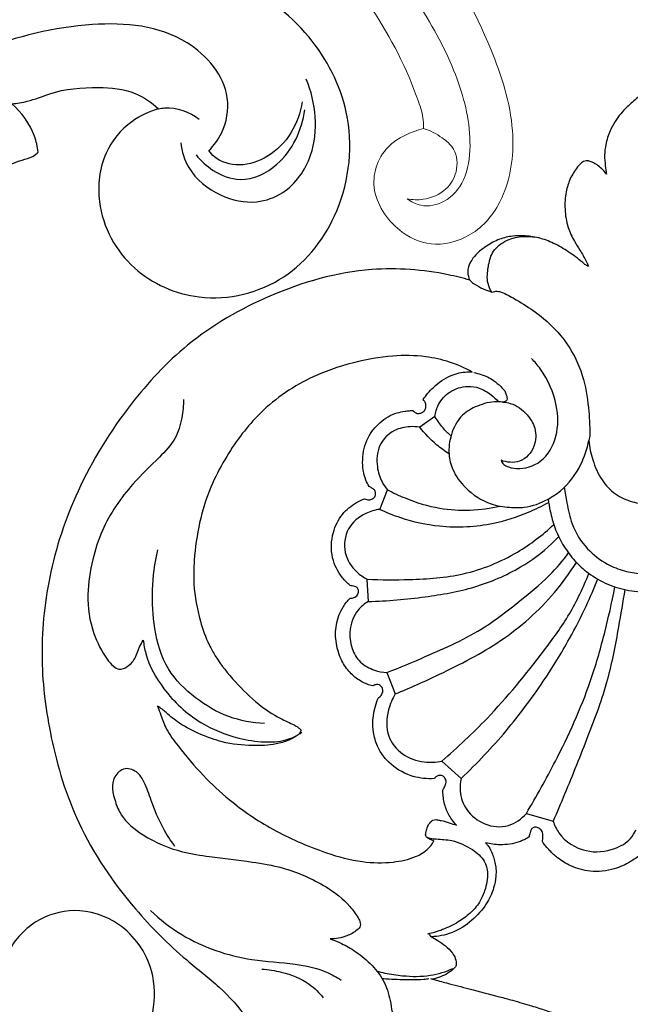
# Model space of a CAD drawing. Units: millimetres. Extents: x 1984 to 3076, y 1918 to 2633.
# Drawn here: x 2468 to 2535, y 2167 to 2275 of the extents above; entities that cross this region are included whole.
import ezdxf

# ---------------------------------------------------------------- set-up
doc = ezdxf.new("R2010")
doc.units = ezdxf.units.MM
doc.layers.add('кривые', color=7, linetype='Continuous', lineweight=5)

# ---------------------------------------------------------------- blocks, each defined once
blk = doc.blocks.new('n433')
at = {"layer": 'кривые'}
for points, knots in [([(-159.19, -3.34), (-159.28, -3.06), (-159.55, -1.94), (-159.53, 0.42), (-157.54, 3.19), (-154.04, 5.46), (-148.79, 7.13), (-142.1, 6.95), (-134.46, 5), (-126.84, 2.25), (-118.24, -2.11), (-109.36, -7.02), (-97.02, -13.04), (-82.43, -16.89), (-65.04, -20.31), (-47.72, -21.23), (-29.53, -20.98), (-13.8, -17.43), (-1.28, -12.06), (5.46, -4.71), (7.4, 2.89), (4.71, 9.18), (-0.58, 11.97), (-8.28, 11.36), (-12.12, 5.14), (-10.69, 0.51), (-9.8, -1.16)], [0, 0, 0, 0, 0.882547, 3.455035, 6.762727, 10.627566, 15.844202, 23.040492, 30.353099, 39.435594, 47.292193, 59.246595, 69.892784, 88.377694, 104.287076, 123.018081, 140.303625, 158.656722, 171.11564, 180.586646, 187.470836, 193.617743, 199.176777, 206.428976, 213.307082, 218.946458, 218.946458, 218.946458, 218.946458]), ([(-52.85, -6.31), (-52.62, -6.81), (-51.15, -9.59), (-45.16, -12.68), (-35.2, -14.09), (-23.73, -12.96), (-12.34, -10.35), (-4.34, -6.06), (0.05, -1.06), (0.78, 3.45), (-1.04, 6.6), (-2.88, 7.34), (-3.62, 7.5)], [0, 0, 0, 0, 1.667997, 9.327918, 18.610748, 31.968841, 43.516199, 53.565348, 58.682717, 62.926423, 66.391913, 68.647566, 68.647566, 68.647566, 68.647566]), ([(-3.62, 7.5), (-2.99, 7.02), (-1.57, 5.53), (-0.58, 2.47), (-1.63, -0.85), (-4.23, -2.78), (-7.24, -2.37), (-8.94, -1.71), (-9.8, -1.16)], [0, 0, 0, 0, 2.374938, 6.067273, 9.000236, 12.353936, 14.713332, 17.776023, 17.776023, 17.776023, 17.776023]), ([(-9.8, -1.16), (-10.1, -1.45), (-11.15, -2.33), (-17.14, -4.93), (-27.31, -7.49), (-39.87, -8.01), (-48.22, -7.62), (-52.04, -6.56), (-52.85, -6.31)], [-430.836734, -430.836734, -430.836734, -430.836734, -429.587007, -426.760649, -411.410416, -398.416788, -389.083044, -386.548338, -386.548338, -386.548338, -386.548338])]:
    blk.add_open_spline(points, degree=3, knots=knots, dxfattribs=at)
blk = doc.blocks.new('DFTGFD')
for p, q in [((-23.74, -35.74), (-25.41, -36.9)), ((-29.78, -45.92), (-28.94, -43.76)), ((-31.03, -56.02), (-31.16, -53.58)), ((-29.01, -63.8), (-28.08, -66.15)), ((-22.98, -73.51), (-20.86, -75.41)), ((-13.72, -79.25), (-10.78, -80.11)), ((-24.16, -92.77), (-24.34, -92.48)), ((-24.22, -97.37), (-24.01, -97.43))]:
    blk.add_line(p, q)
for points, knots in [([(-0.27, 0), (-0.33, 0), (-0.49, -0.02), (-0.77, -0.13), (-1.11, -0.4), (-1.55, -0.8), (-2.09, -1.26), (-2.74, -1.84), (-3.4, -2.54), (-4.03, -3.41), (-4.64, -4.53), (-5.02, -5.79), (-5.18, -7.09), (-5.08, -8.18), (-4.99, -8.86), (-4.93, -9.17)], [2228.824969, 2228.824969, 2228.824969, 2228.824969, 2229.089528, 2229.588064, 2230.278574, 2231.18931, 2232.43968, 2233.725707, 2235.380807, 2237.085233, 2238.921493, 2241.507543, 2243.408409, 2245.258482, 2246.755478, 2246.755478, 2246.755478, 2246.755478]), ([(-4.93, -9.17), (-5.09, -8.95), (-5.55, -8.43), (-6.25, -7.93), (-6.86, -7.72), (-7.28, -7.67), (-7.73, -7.92), (-8.3, -8.61), (-8.97, -9.64), (-9.44, -11.23), (-9.55, -13.05), (-9.25, -14.91), (-8.56, -16.38), (-7.81, -17.57), (-7.26, -18.47), (-6.99, -19.07), (-6.91, -19.26)], [2246.755478, 2246.755478, 2246.755478, 2246.755478, 2248.047426, 2250.107531, 2250.782778, 2251.195972, 2252.096316, 2253.07782, 2255.554281, 2257.957726, 2261.015415, 2264.291055, 2266.965139, 2268.846063, 2271.082586, 2272.054774, 2272.054774, 2272.054774, 2272.054774]), ([(-6.91, -19.26), (-6.95, -19.25), (-7.06, -19.22), (-7.27, -19.08), (-7.69, -18.73), (-8.31, -18.24), (-9.36, -17.5), (-10.67, -16.73), (-12.34, -16.09), (-13.87, -15.91), (-15.33, -15.93), (-16.72, -16.25), (-18, -16.96), (-19.03, -17.74), (-19.71, -18.51), (-20.05, -19.24), (-20.2, -20.01), (-20.05, -20.52), (-19.91, -20.79)], [2272.054774, 2272.054774, 2272.054774, 2272.054774, 2272.246603, 2272.587559, 2273.272983, 2274.875805, 2276.443264, 2279.443228, 2282.223455, 2285.03378, 2286.831139, 2289.248101, 2291.827008, 2293.857784, 2295.455157, 2296.756362, 2297.742163, 2299.198345, 2299.198345, 2299.198345, 2299.198345]), ([(-17.51, -22.09), (-17.69, -21.8), (-18.1, -20.91), (-17.93, -19.39), (-17.55, -17.65), (-15.77, -16.09), (-13.91, -15.88), (-12.81, -16.06)], [0, 0, 0, 0, 1.65402, 4.638065, 7.161945, 10.090679, 15.452469, 15.452469, 15.452469, 15.452469]), ([(-19.91, -20.79), (-20.69, -20.56), (-24.2, -19.69), (-31.77, -19.14), (-41.69, -21.99), (-50.76, -27.21), (-57.74, -34.79), (-63.07, -43.37), (-66.25, -53.01), (-67.13, -62.26), (-65.95, -71.37), (-63.05, -80.94), (-57.51, -89.05), (-51.86, -94.72), (-47.3, -98.2), (-44.31, -101.48), (-42.81, -104.5), (-42, -107.06), (-41.93, -109.26), (-42.34, -111.88), (-43.48, -114.14), (-45.31, -116.04), (-47.35, -117.08), (-48.88, -117.03), (-49.47, -116.93)], [1171.077459, 1171.077459, 1171.077459, 1171.077459, 1174.778492, 1187.352689, 1204.658293, 1220.437573, 1233.89778, 1250.652606, 1265.617922, 1279.273462, 1292.167355, 1306.878199, 1323.913692, 1335.822253, 1342.817814, 1349.711341, 1355.590206, 1357.891151, 1361.750815, 1365.378296, 1369.797877, 1372.874642, 1377.213507, 1379.607141, 1379.607141, 1379.607141, 1379.607141]), ([(-19.91, -20.79), (-19.87, -20.83), (-19.73, -20.99), (-19.25, -21.34), (-18.48, -21.73), (-17.82, -21.99), (-17.51, -22.09)], [0, 0, 0, 0, 0.277354, 1.025836, 2.835206, 4.439853, 4.439853, 4.439853, 4.439853]), ([(-17.51, -22.09), (-17.4, -22.06), (-17.12, -22), (-16.69, -22), (-15.89, -22.33), (-14.57, -23.08), (-12.16, -24.58), (-9.38, -27.19), (-7.46, -30.93), (-6.89, -34.55), (-6.76, -36.73), (-6.76, -37.7)], [0, 0, 0, 0, 0.538177, 1.384856, 2.038606, 4.680612, 8.728008, 15.748501, 22.832434, 28.629761, 33.363006, 33.363006, 33.363006, 33.363006]), ([(-22.87, -76.69), (-22.87, -76.91), (-22.83, -77.61), (-22.59, -78.74), (-22.02, -79.8), (-21.56, -80.36), (-21.37, -80.56), (-21.64, -80.46), (-22.2, -80.28), (-22.88, -80.05), (-23.38, -79.98), (-23.68, -79.91), (-23.96, -79.98), (-24.31, -80.28), (-24.62, -80.75), (-24.71, -81.27), (-24.77, -81.59), (-24.73, -81.78), (-24.55, -81.97), (-24.25, -82.11), (-24, -82.23), (-23.86, -82.28), (-23.9, -82.35), (-24.05, -82.64), (-24.46, -83.12), (-25.09, -83.64), (-26.37, -84.26), (-28.59, -84.72), (-31.94, -84.66), (-35.42, -83.72), (-38.66, -82.42), (-42.34, -80.65), (-45.86, -78.22), (-49.27, -75.06), (-51.47, -72.4), (-53.16, -70.23), (-53.69, -68.66), (-54.02, -67.83), (-54.15, -67.5), (-53.78, -67.7), (-53.03, -68.36), (-51.6, -69.55), (-49.47, -70.62), (-46.8, -71.59), (-43.98, -71.88), (-41.5, -71.78), (-39.81, -71.31), (-38.66, -70.64), (-38.51, -70.37), (-38.39, -70.13), (-38.45, -70.07), (-38.8, -69.74), (-39.46, -69.4), (-40.96, -68.74), (-43.35, -67.18), (-45.67, -64.83), (-47.46, -62.66), (-48.72, -60.37), (-49.66, -57.75), (-50.23, -54.61), (-50.15, -51.02), (-49.61, -47.3), (-48.54, -43.72), (-46.79, -40.42), (-45.18, -37.95), (-42.35, -34.58), (-38.14, -31.57), (-32.9, -29.79), (-28.62, -29), (-25.04, -29.05), (-22.1, -29.69), (-20.45, -30.42), (-19.66, -30.86), (-19.84, -30.85), (-20.62, -30.83), (-22.19, -31.19), (-23.82, -32.35), (-24.72, -33.4), (-25.04, -33.88), (-24.99, -33.94), (-24.92, -34.04), (-24.8, -34.19), (-24.71, -34.39), (-24.72, -34.64), (-24.77, -34.92), (-24.93, -35.17), (-25.22, -35.35), (-25.52, -35.43), (-25.87, -35.35), (-26.06, -35.2), (-26.15, -35.08), (-26.29, -35.08), (-26.58, -35.1), (-27.16, -35.17), (-28.32, -35.39), (-29.84, -36.31), (-31.28, -38.11), (-31.8, -40.41), (-31.54, -42.28), (-31.09, -43.19), (-30.95, -43.42), (-30.84, -43.46), (-30.64, -43.57), (-30.35, -43.77), (-30.21, -44.11), (-30.26, -44.48), (-30.5, -44.73), (-30.82, -44.9), (-31.16, -44.86), (-31.37, -44.79), (-31.45, -44.75), (-31.76, -44.87), (-32.66, -45.3), (-34.04, -46.43), (-35.08, -48.59), (-35.2, -51.17), (-34.19, -53.14), (-33.34, -54.01), (-33.04, -54.26), (-32.97, -54.28), (-32.79, -54.31), (-32.49, -54.35), (-32.18, -54.53), (-32.07, -54.91), (-32.2, -55.34), (-32.59, -55.61), (-32.89, -55.66), (-33.04, -55.65), (-33.17, -55.79), (-33.57, -56.22), (-34.24, -57.32), (-34.74, -59.07), (-34.54, -61.03), (-33.93, -62.7), (-32.98, -63.97), (-31.83, -64.84), (-30.97, -65.18), (-30.56, -65.28), (-30.48, -65.24), (-30.35, -65.18), (-30.11, -65.1), (-29.79, -65.15), (-29.51, -65.42), (-29.4, -65.88), (-29.59, -66.32), (-29.84, -66.54), (-29.96, -66.61), (-30.02, -66.73), (-30.19, -67.18), (-30.39, -68), (-30.6, -69.12), (-30.51, -70.45), (-30.03, -72.22), (-28.57, -74.08), (-26.3, -75.32), (-24.58, -75.49), (-23.81, -75.44), (-23.75, -75.35), (-23.58, -75.18), (-23.25, -75.06), (-22.88, -75.1), (-22.59, -75.4), (-22.46, -75.87), (-22.65, -76.31), (-22.8, -76.58), (-22.87, -76.69)], [0, 0, 0, 0, 1.005144, 3.156674, 5.135503, 6.386228, 6.386228, 6.386228, 7.652204, 9.05137, 9.622831, 9.924189, 10.40533, 10.844401, 12.00352, 12.818258, 13.194205, 13.467285, 13.676285, 14.311936, 14.94844, 14.94844, 14.94844, 15.316928, 16.429201, 17.756265, 18.972857, 22.805225, 27.833467, 33.904354, 38.924756, 43.572125, 52.250914, 58.054801, 64.480235, 67.831467, 70.296373, 71.888096, 71.888096, 71.888096, 73.663386, 76.474568, 80.429703, 84.151079, 89.187057, 93.074135, 95.242955, 97.153193, 98.559686, 98.559686, 98.559686, 98.951912, 99.850817, 102.594882, 106.759186, 112.049799, 117.455946, 119.486645, 123.615064, 129.787055, 133.67563, 139.777672, 145.940926, 150.894657, 155.690291, 160.097106, 170.759254, 178.29093, 184.860314, 190.24835, 194.280012, 198.321687, 198.321687, 198.321687, 199.134662, 201.821422, 205.358701, 207.979649, 207.979649, 207.979649, 208.348694, 208.534737, 208.859558, 209.299581, 209.615817, 210.136205, 210.594543, 211.12072, 211.497275, 212.163517, 212.163517, 212.163517, 212.769295, 213.482047, 214.796293, 218.0598, 221.222027, 224.95947, 228.356165, 229.521956, 229.521956, 229.521956, 230.052318, 230.554824, 231.086682, 231.60272, 232.171721, 232.575324, 233.205357, 233.598219, 233.598219, 233.598219, 235.098962, 238.097217, 241.440908, 245.603571, 249.291351, 251.046119, 251.046119, 251.046119, 251.398295, 251.869269, 252.382044, 252.904682, 253.554996, 254.26676, 254.909587, 254.909587, 254.909587, 255.778067, 257.542155, 260.681697, 263.767689, 266.288464, 268.625307, 270.793764, 272.719703, 272.719703, 272.719703, 273.110251, 273.37701, 273.82268, 274.475098, 275.019424, 275.868473, 276.495088, 276.495088, 276.495088, 277.090778, 278.679055, 280.258666, 282.210894, 284.644387, 288.422501, 292.501876, 295.990573, 295.990573, 295.990573, 296.500723, 297.006942, 297.529331, 298.085685, 298.759138, 299.596608, 300.165621, 300.165621, 300.165621, 300.165621]), ([(-16.48, -40.54), (-16.46, -40.63), (-16.36, -40.88), (-15.79, -41.3), (-14.3, -41.61), (-11.79, -40.85), (-10.18, -37.89), (-10.24, -34.15), (-11.54, -31.24), (-12.8, -29.74), (-13.15, -29.38)], [0, 0, 0, 0, 0.428779, 1.305005, 3.267644, 7.643807, 12.850782, 18.305686, 25.329888, 27.754235, 27.754235, 27.754235, 27.754235]), ([(-19.49, -30.91), (-19.21, -30.97), (-18.46, -31.17), (-17.41, -31.64), (-16.61, -32.36), (-16.23, -32.77), (-16.09, -32.93)], [0, 0, 0, 0, 1.33812, 3.768358, 5.472138, 6.498687, 6.498687, 6.498687, 6.498687]), ([(-23.74, -35.74), (-23.68, -35.29), (-23.37, -34.24), (-22.15, -32.85), (-20.4, -32.34), (-18.77, -32.56), (-17.66, -33.27), (-17.02, -33.85), (-16.77, -34.13)], [0, 0, 0, 0, 2.200469, 5.191504, 8.559145, 10.537471, 12.976462, 14.746691, 14.746691, 14.746691, 14.746691]), ([(-16.09, -32.93), (-16.01, -33.07), (-15.91, -33.38), (-15.76, -33.87), (-16.07, -34.16), (-16.29, -34.17), (-16.4, -34.15)], [0, 0, 0, 0, 0.747662, 1.666861, 2.10576, 2.649271, 2.649271, 2.649271, 2.649271]), ([(-51.3, -33.86), (-51.29, -34.53), (-51.44, -36), (-52.11, -38.31), (-54.28, -40.57), (-57.4, -43.52), (-60.03, -47.34), (-61.36, -51.57), (-61.98, -55.39), (-61.45, -59.22), (-60.11, -61.79), (-59.11, -63.08), (-58.28, -63.58), (-57.25, -63.12), (-56.5, -62.2), (-56.19, -61.09), (-55.85, -60.5), (-55.71, -60.26)], [0, 0, 0, 0, 3.25672, 7.126601, 11.343925, 17.922077, 27.674148, 33.038945, 39.278732, 46.251927, 51.370487, 52.98324, 54.10298, 55.557187, 57.732505, 59.682357, 61.007892, 61.007892, 61.007892, 61.007892]), ([(-16.4, -34.15), (-16.58, -34.13), (-17.5, -34.08), (-19.03, -34.48), (-20.99, -35.57), (-22.04, -37.61), (-22.33, -39.74), (-21.8, -41.82), (-20.29, -43.85), (-18.05, -45.36), (-15.72, -45.72), (-13.57, -45.76), (-12.15, -45.25), (-11.34, -44.79)], [0, 0, 0, 0, 0.874143, 4.411085, 7.478144, 11.439441, 14.961525, 17.706165, 21.59917, 26.96693, 30.290738, 32.838605, 37.31231, 37.31231, 37.31231, 37.31231]), ([(-16.28, -34.16), (-16.01, -34.18), (-15, -34.34), (-13.66, -35.33), (-12.59, -37.05), (-12.69, -38.79), (-13.44, -40.04), (-14.68, -40.9), (-15.86, -40.78), (-16.48, -40.54)], [0, 0, 0, 0, 1.316745, 4.876532, 7.638661, 10.829792, 12.696591, 14.561898, 17.81404, 17.81404, 17.81404, 17.81404]), ([(-21.98, -37.86), (-22.29, -37.59), (-22.94, -36.94), (-23.48, -36.18), (-23.74, -35.74)], [0, 0, 0, 0, 1.984538, 4.463139, 4.463139, 4.463139, 4.463139]), ([(-25.41, -36.9), (-25.76, -36.85), (-26.7, -36.82), (-28.42, -37.16), (-30.04, -38.85), (-30.2, -41.08), (-29.7, -42.74), (-29.17, -43.5), (-28.94, -43.76)], [0, 0, 0, 0, 1.694899, 4.538235, 8.22507, 12.017838, 14.811653, 16.468944, 16.468944, 16.468944, 16.468944]), ([(-22.2, -39.84), (-22.66, -39.54), (-23.83, -38.67), (-24.85, -37.61), (-25.41, -36.9)], [0, 0, 0, 0, 2.631345, 7.049027, 7.049027, 7.049027, 7.049027]), ([(-6.76, -37.7), (-6.77, -37.81), (-6.79, -38.04), (-6.83, -38.26), (-6.86, -38.37)], [0, 0, 0, 0, 0.530382, 1.082258, 1.082258, 1.082258, 1.082258]), ([(-11.34, -44.79), (-10.86, -44.54), (-9.38, -43.57), (-7.74, -41.33), (-7.04, -39.29), (-6.86, -38.37)], [0, 0, 0, 0, 2.661399, 8.46026, 13.008101, 13.008101, 13.008101, 13.008101]), ([(-6.86, -38.37), (-6.8, -39.09), (-6.49, -40.6), (-5.58, -42.67), (-4.06, -44.33), (-2.18, -45.15), (-0.88, -45.32), (-0.27, -45.31)], [0, 0, 0, 0, 3.512941, 7.380324, 10.834307, 14.136377, 17.08354, 17.08354, 17.08354, 17.08354]), ([(-28.94, -43.76), (-28.32, -44.1), (-26.48, -44.96), (-22.39, -46.22), (-18.74, -46.05), (-16.58, -45.56)], [0, 0, 0, 0, 3.441338, 9.82578, 20.515789, 20.515789, 20.515789, 20.515789]), ([(-9.56, -43.51), (-9.48, -44.07), (-9.25, -45.41), (-8.76, -47.81), (-7.25, -50.25), (-5.1, -51.89), (-3.05, -52.71), (-1.48, -52.96), (-0.58, -53.01), (-0.27, -53.01)], [0, 0, 0, 0, 2.757833, 6.595543, 11.773131, 16.205542, 19.455107, 22.362321, 23.833506, 23.833506, 23.833506, 23.833506]), ([(-29.78, -45.92), (-29.04, -46.26), (-26.92, -47.1), (-22.74, -48.01), (-17.89, -47.78), (-13.96, -46.48), (-12.01, -45.56), (-11.3, -45.18)], [0, 0, 0, 0, 3.932314, 10.973217, 20.530463, 26.971244, 30.894478, 30.894478, 30.894478, 30.894478]), ([(-11.34, -44.79), (-11.28, -45.24), (-11.08, -46.29), (-10.64, -47.98), (-9.79, -49.77), (-8.62, -51.4), (-7.06, -52.88), (-5.12, -54.08), (-2.77, -54.85), (-1.12, -55), (-0.27, -54.98)], [0, 0, 0, 0, 2.170107, 5.195993, 8.406572, 11.681957, 14.844901, 18.768314, 22.624724, 26.7023, 26.7023, 26.7023, 26.7023]), ([(-29.78, -45.92), (-30.31, -45.99), (-31.65, -46.37), (-33.51, -47.91), (-33.88, -50.69), (-32.64, -52.63), (-31.57, -53.37), (-31.16, -53.58)], [0, 0, 0, 0, 2.587914, 6.664001, 10.899768, 14.893136, 17.126609, 17.126609, 17.126609, 17.126609]), ([(-31.16, -53.58), (-29.62, -53.66), (-26.1, -53.65), (-20.41, -53.28), (-14.97, -51.04), (-11.93, -48.73), (-10.72, -47.59)], [0, 0, 0, 0, 7.464455, 17.013748, 27.318284, 35.360603, 35.360603, 35.360603, 35.360603]), ([(-31.03, -56.02), (-28.95, -55.97), (-25.04, -55.61), (-19.34, -54.63), (-14.62, -52.59), (-11.66, -50.46), (-10.43, -49.18), (-10.19, -48.92)], [0, 0, 0, 0, 10.04991, 18.978335, 27.801267, 34.692309, 36.389951, 36.389951, 36.389951, 36.389951]), ([(-42.42, -69.41), (-43.75, -69.34), (-46.5, -68.83), (-50.13, -66.68), (-53.35, -63.49), (-54.59, -59.12), (-54.82, -54.68), (-54.44, -51.79), (-54.12, -50.36)], [0, 0, 0, 0, 6.257962, 12.830456, 19.721785, 27.251414, 34.108943, 41.216608, 41.216608, 41.216608, 41.216608]), ([(-29.01, -63.8), (-27.59, -63.26), (-23.96, -61.72), (-18.93, -59.5), (-14.62, -56.11), (-11.42, -53.55), (-9.74, -51.55), (-9.09, -50.7)], [0, 0, 0, 0, 7.353809, 19.116313, 26.350982, 33.76029, 38.911532, 38.911532, 38.911532, 38.911532]), ([(-28.08, -66.15), (-26.44, -65.49), (-22.52, -63.7), (-16.29, -60.54), (-11.31, -56.14), (-8.96, -52.89), (-8.24, -51.75)], [0, 0, 0, 0, 8.511674, 20.849388, 33.640781, 40.174813, 40.174813, 40.174813, 40.174813]), ([(-22.98, -73.51), (-21.26, -72.03), (-17.23, -68.27), (-12.72, -62.73), (-8.88, -57.47), (-7.47, -54.48), (-6.88, -52.96)], [0, 0, 0, 0, 10.974541, 26.564598, 34.514238, 42.421136, 42.421136, 42.421136, 42.421136]), ([(-20.86, -75.41), (-19.12, -73.77), (-15.91, -70.39), (-12.03, -65.18), (-9.18, -60.54), (-7.24, -56.79), (-6.31, -54.58), (-5.93, -53.6)], [0, 0, 0, 0, 11.520187, 22.508755, 31.373399, 37.828962, 42.934691, 42.934691, 42.934691, 42.934691]), ([(-13.72, -79.25), (-12.59, -77.39), (-10, -72.68), (-6.99, -66.14), (-5.14, -59.63), (-4.34, -56.15), (-4.01, -54.42)], [0, 0, 0, 0, 10.556919, 25.971679, 34.741958, 43.249826, 43.249826, 43.249826, 43.249826]), ([(-2.93, -54.72), (-3.14, -56.08), (-3.72, -59.39), (-4.72, -64.84), (-6.99, -70.9), (-9.05, -76.02), (-10.36, -79.13), (-10.78, -80.11)], [0, 0, 0, 0, 6.655528, 16.290981, 26.745562, 37.865758, 43.041429, 43.041429, 43.041429, 43.041429]), ([(-31.03, -56.02), (-31.45, -56.27), (-32.45, -57.09), (-33.2, -59.01), (-32.98, -61.1), (-32.01, -62.79), (-30.5, -63.57), (-29.47, -63.78), (-29.01, -63.8)], [0, 0, 0, 0, 2.363528, 6.102742, 9.432374, 12.275258, 15.139752, 17.331333, 17.331333, 17.331333, 17.331333]), ([(-55.71, -60.26), (-55.65, -60.76), (-55.3, -62.67), (-53.42, -66.02), (-49.86, -69.35), (-45.81, -70.99), (-42.61, -71.49), (-40.18, -71.38), (-38.86, -70.72), (-38.32, -70.36)], [0, 0, 0, 0, 2.390188, 9.359638, 18.015974, 25.100875, 29.51976, 33.188064, 36.275299, 36.275299, 36.275299, 36.275299]), ([(-28.08, -66.15), (-28.41, -66.69), (-29.02, -68.17), (-29.18, -70.77), (-27.38, -72.92), (-25.13, -73.75), (-23.61, -73.65), (-22.98, -73.51)], [0, 0, 0, 0, 3.097774, 7.721998, 11.688085, 15.763742, 18.885701, 18.885701, 18.885701, 18.885701]), ([(-52.23, -82.88), (-52.71, -82.23), (-53.75, -80.62), (-54.73, -78.2), (-55.43, -76.1), (-56.23, -74.69), (-57.75, -74.06), (-59.39, -75.56), (-58.93, -77.64), (-57.99, -79.95), (-55.39, -82.03), (-51.99, -83.46), (-47.88, -84.08), (-44.21, -84.48), (-39.82, -85.24), (-36.11, -86.85), (-33.37, -88.93), (-32.31, -90.43), (-31.9, -91.16), (-31.89, -91.69), (-32.45, -92.23), (-33.53, -92.82), (-34.61, -93.02), (-35.23, -93.01)], [0, 0, 0, 0, 3.851559, 9.152804, 12.556404, 14.533417, 16.837602, 19.078976, 23.464127, 26.007004, 31.182915, 38.526166, 43.240179, 50.59135, 55.836755, 64.067135, 69.39384, 71.840947, 72.856118, 73.373117, 74.259559, 76.315414, 79.225098, 79.225098, 79.225098, 79.225098]), ([(-20.86, -75.41), (-20.96, -75.86), (-21.07, -77.06), (-20.37, -79.07), (-18.35, -80.63), (-15.67, -80.92), (-14.24, -79.85), (-13.72, -79.25)], [0, 0, 0, 0, 2.255309, 5.72163, 9.795364, 13.970927, 17.797303, 17.797303, 17.797303, 17.797303]), ([(-11.96, -82.35), (-11.95, -82.26), (-11.93, -82.06), (-11.89, -81.78), (-11.9, -81.41), (-12.09, -81.05), (-12.38, -80.84), (-12.68, -80.75), (-12.99, -80.79), (-13.23, -81.04), (-13.31, -81.42), (-13.39, -81.68), (-13.42, -81.84)], [188.755001, 188.755001, 188.755001, 188.755001, 189.198918, 189.693531, 190.158073, 190.969035, 191.522111, 191.880432, 192.436901, 192.939024, 193.460072, 194.266101, 194.266101, 194.266101, 194.266101]), ([(-10.78, -80.11), (-10.63, -80.56), (-9.91, -82.09), (-7.36, -83.69), (-4.32, -83.4), (-2.42, -82.32), (-1.86, -81.39), (-1.71, -81.06)], [0, 0, 0, 0, 2.307945, 8.047566, 13.120527, 16.430029, 18.209228, 18.209228, 18.209228, 18.209228]), ([(-24.57, -81.89), (-24.46, -81.93), (-24.14, -82.02), (-23.24, -82.09), (-21.62, -82.16), (-19.77, -83.03), (-18.27, -84.27), (-17.84, -85.99), (-18.17, -87.55), (-18.83, -89.09), (-19.86, -90.24), (-21.24, -91.25), (-22.82, -92.02), (-23.99, -92.37), (-24.55, -92.48)], [0, 0, 0, 0, 0.558911, 1.536761, 4.215455, 8.106556, 11.004071, 13.072121, 16.333813, 18.555186, 21.066681, 23.607437, 26.615246, 29.303053, 29.303053, 29.303053, 29.303053]), ([(-13.42, -81.84), (-13.77, -82.06), (-14.77, -82.55), (-16.43, -82.78), (-17.67, -82.61), (-18.19, -82.48)], [194.266101, 194.266101, 194.266101, 194.266101, 196.216177, 199.599481, 202.198528, 202.198528, 202.198528, 202.198528]), ([(-18.19, -82.48), (-18.1, -82.57), (-17.86, -82.86), (-17.45, -83.56), (-17.18, -84.44), (-17.02, -85.36), (-17.06, -86.3), (-17.29, -87.64), (-18.12, -89.36), (-19.67, -91.1), (-21.75, -92.45), (-23.39, -92.75), (-24.16, -92.77)], [202.198528, 202.198528, 202.198528, 202.198528, 202.810743, 204.004214, 206.103075, 207.209124, 208.539699, 210.633551, 213.751184, 217.609487, 221.798561, 225.48772, 225.48772, 225.48772, 225.48772]), ([(-1.05, -83.67), (-1.12, -83.73), (-1.52, -84.04), (-2.47, -84.69), (-4.27, -85.51), (-6.59, -85.75), (-8.73, -85.16), (-10.18, -84.27), (-11.2, -83.33), (-11.72, -82.7), (-11.96, -82.35)], [168.675661, 168.675661, 168.675661, 168.675661, 169.086842, 171.121434, 174.251384, 178.549024, 182.068012, 184.812547, 186.676527, 188.755001, 188.755001, 188.755001, 188.755001]), ([(-54.92, -89.89), (-53.87, -90.89), (-50.58, -93.46), (-44.93, -95.39), (-39.46, -95.62), (-36.1, -96.32), (-34.53, -97.18), (-34.02, -97.52)], [0, 0, 0, 0, 6.891222, 19.653284, 27.106477, 32.596582, 35.48992, 35.48992, 35.48992, 35.48992]), ([(-24.16, -92.77), (-23.91, -92.9), (-23.37, -93.22), (-22.54, -93.76), (-21.9, -94.44), (-21.44, -95.16), (-21.38, -95.65), (-21.4, -95.9)], [0, 0, 0, 0, 1.35143, 3.004777, 4.786002, 5.838569, 7.07736, 7.07736, 7.07736, 7.07736]), ([(-35.23, -93.01), (-34.88, -93.13), (-33.98, -93.48), (-32.45, -94.33), (-30.77, -95.66), (-29.27, -97.5), (-28.56, -99.85), (-28.32, -101.94), (-28.25, -103.44), (-28.69, -104.18), (-29.32, -104.16), (-29.88, -103.98), (-30.67, -103.69), (-31.83, -103.7), (-32.76, -103.67), (-33.3, -103.7)], [0, 0, 0, 0, 1.766493, 4.534216, 8.182617, 11.922443, 15.67708, 19.856605, 22.144771, 22.813452, 23.642943, 24.715523, 25.675397, 27.539464, 30.073591, 30.073591, 30.073591, 30.073591]), ([(-21.4, -95.9), (-21.46, -96.02), (-21.7, -96.36), (-22.55, -96.96), (-23.4, -97.31), (-24.01, -97.43)], [7.07736, 7.07736, 7.07736, 7.07736, 7.713999, 9.06514, 12.052394, 12.052394, 12.052394, 12.052394]), ([(-42.71, -96.33), (-41.99, -96.37), (-40.17, -96.67), (-37.72, -97.61), (-36.41, -98.92), (-35.97, -99.48)], [0, 0, 0, 0, 3.364269, 8.624885, 12.021111, 12.021111, 12.021111, 12.021111]), ([(-30.08, -96.55), (-29.8, -96.62), (-28.88, -96.85), (-26.93, -97.13), (-24.37, -97.18), (-22.55, -96.6), (-21.77, -96.26)], [0, 0, 0, 0, 1.381683, 4.435114, 9.195971, 13.23773, 13.23773, 13.23773, 13.23773]), ([(-29.53, -97.35), (-29.27, -97.37), (-28.23, -97.44), (-26.71, -97.47), (-25.26, -97.47), (-24.59, -97.39), (-24.41, -97.37)], [0, 0, 0, 0, 1.228841, 4.845404, 7.155263, 7.99348, 7.99348, 7.99348, 7.99348]), ([(-24.01, -97.43), (-23.49, -97.57), (-22.15, -97.93), (-19.7, -98.56), (-17.29, -99.18), (-15.01, -99.8), (-13.3, -100.3), (-11.55, -100.86), (-9.88, -101.42), (-7.79, -102.18), (-5.39, -103.15), (-2.89, -104.28), (-1.23, -105.1), (-0.4, -105.54), (-0.27, -105.6)], [12.052394, 12.052394, 12.052394, 12.052394, 14.647646, 18.763123, 24.263229, 26.687618, 30.173285, 32.87796, 35.58201, 38.675782, 43.610678, 48.091371, 51.925496, 52.604809, 52.604809, 52.604809, 52.604809])]:
    blk.add_open_spline(points, degree=3, knots=knots)
blk = doc.blocks.new('288')
for points, knots in [([(68477.77, 7787.14, 10.03), (68477.25, 7788.09, 10.03), (68475.63, 7790.16, 10.03), (68471.53, 7792.18, 10.03), (68466.63, 7791.6, 10.03), (68462.64, 7789.21, 10.03), (68459.21, 7784.93, 10.03), (68457.76, 7777.45, 10.03), (68462.14, 7768.82, 10.03), (68471.67, 7764.57, 10.03), (68482.01, 7765.87, 10.03), (68489.93, 7772.7, 10.03), (68493.87, 7781.42, 10.03), (68494.09, 7790, 10.03), (68492.08, 7797.57, 10.03), (68488.6, 7805.22, 10.03), (68481.67, 7814.39, 10.03), (68470.74, 7823.45, 10.03), (68457.99, 7829.14, 10.03), (68446.1, 7831.88, 10.03), (68435.77, 7832.97, 10.03), (68422.97, 7831.72, 10.03), (68407.8, 7827.85, 10.03), (68390.97, 7819.34, 10.03), (68378.21, 7807.25, 10.03), (68370.93, 7797.05, 10.03), (68368.06, 7789.28, 10.03), (68367.08, 7783.03, 10.03), (68367.56, 7776.08, 10.03), (68370.21, 7770.62, 10.03), (68373.72, 7767.45, 10.03), (68377.35, 7765.69, 10.03), (68381.4, 7765.19, 10.03), (68386.27, 7766.37, 10.03), (68390.13, 7770.66, 10.03), (68390.58, 7776.22, 10.03), (68388.1, 7780.57, 10.03), (68384.04, 7782.76, 10.03), (68381.07, 7782.58, 10.03), (68379.86, 7782.28, 10.03)], [0, 0, 0, 0, 3.257937, 7.703403, 13.077177, 17.286757, 21.398388, 29.197799, 38.726079, 47.999275, 58.84, 68.077937, 78.193431, 86.647517, 93.278031, 101.572162, 111.724683, 127.493037, 143.638282, 153.069842, 164.065579, 174.608962, 191.490258, 210.793498, 230.436713, 243.75814, 247.879311, 255.173181, 262.615764, 268.424301, 272.866932, 276.573616, 280.360757, 284.894488, 291.123865, 296.23147, 300.598251, 305.447763, 309.209125, 309.209125, 309.209125, 309.209125]), ([(68453.94, 7816.6, 10.03), (68452.9, 7817.84, 10.03), (68450, 7820.65, 10.03), (68442.71, 7823.83, 10.03), (68431.95, 7825.92, 10.03), (68417.85, 7823.7, 10.03), (68403.97, 7818.41, 10.03), (68391, 7811.38, 10.03), (68382.03, 7803.02, 10.03), (68375.88, 7794.47, 10.03), (68372.83, 7787.14, 10.03), (68372.41, 7780.99, 10.03), (68373.12, 7776.9, 10.03), (68374.68, 7775.12, 10.03), (68375.32, 7774.54, 10.03)], [0, 0, 0, 0, 4.854912, 11.924827, 23.509886, 37.293844, 54.063858, 67.969674, 81.292234, 90.409902, 99.506977, 104.564839, 108.860899, 111.456391, 111.456391, 111.456391, 111.456391]), ([(68474.56, 7780.73, 10.03), (68475.23, 7780.32, 10.03), (68477.18, 7779.48, 10.03), (68482.09, 7779.75, 10.03), (68487.1, 7786.57, 10.03), (68485.54, 7797.19, 10.03), (68480.25, 7807.46, 10.03), (68475.03, 7813.64, 10.03), (68472.21, 7816.24, 10.03)], [0, 0, 0, 0, 2.35558, 6.282061, 13.757921, 24.30987, 36.788, 48.28976, 48.28976, 48.28976, 48.28976]), ([(68464.16, 7809.39, 10.03), (68464.24, 7809.01, 10.03), (68464.46, 7808.11, 10.03), (68464.97, 7806.47, 10.03), (68465.7, 7804.3, 10.03), (68467.47, 7802.47, 10.03), (68468.79, 7800.83, 10.03), (68469.43, 7799.47, 10.03), (68469.97, 7799.05, 10.03), (68470.19, 7798.92, 10.03)], [0, 0, 0, 0, 1.143561, 2.768058, 5.200948, 7.868305, 10.287407, 11.523427, 12.292611, 12.292611, 12.292611, 12.292611]), ([(68470.19, 7798.92, 10.03), (68470.75, 7799.13, 10.03), (68472.6, 7800.02, 10.03), (68474.02, 7801.66, 10.03), (68474.69, 7802.94, 10.03)], [0, 0, 0, 0, 1.797836, 6.126202, 6.126202, 6.126202, 6.126202]), ([(68474.69, 7802.94, 10.03), (68474.88, 7802.4, 10.03), (68475.39, 7801.04, 10.03), (68477.34, 7798.43, 10.03), (68478.62, 7794.57, 10.03), (68479.19, 7790.33, 10.03), (68478.28, 7788.03, 10.03), (68477.77, 7787.14, 10.03)], [0, 0, 0, 0, 1.713509, 4.320191, 9.682476, 13.760891, 16.842732, 16.842732, 16.842732, 16.842732]), ([(68477.77, 7787.14, 10.03), (68477.87, 7786.94, 10.03), (68478.45, 7785.5, 10.03), (68478.23, 7783.77, 10.03), (68477.69, 7782.56, 10.03)], [0, 0, 0, 0, 0.670926, 4.642432, 4.642432, 4.642432, 4.642432]), ([(68474.71, 7783.93, 10.03), (68473.81, 7783.6, 10.03), (68471.57, 7782.33, 10.03), (68469.84, 7778.63, 10.03), (68469.84, 7774.58, 10.03), (68472.15, 7771.03, 10.03), (68477.62, 7768.83, 10.03), (68482.32, 7770.48, 10.03), (68484.59, 7772.1, 10.03)], [0, 0, 0, 0, 2.862414, 7.444263, 11.492347, 14.509101, 19.605618, 27.955712, 27.955712, 27.955712, 27.955712]), ([(68375.51, 7776.15, 10.03), (68375.41, 7777.27, 10.03), (68375.7, 7780.06, 10.03), (68378.19, 7781.63, 10.03), (68379.56, 7782.09, 10.03)], [0, 0, 0, 0, 3.376149, 7.731981, 7.731981, 7.731981, 7.731981]), ([(68473.79, 7782, 10.03), (68473.26, 7781.35, 10.03), (68472.33, 7779.68, 10.03), (68471.83, 7776.17, 10.03), (68475.1, 7772.07, 10.03), (68479.06, 7771.31, 10.03), (68481.29, 7771.51, 10.03)], [0, 0, 0, 0, 2.527974, 5.650784, 10.010545, 16.72032, 16.72032, 16.72032, 16.72032]), ([(68482.07, 7771.98, 10.03), (68480.87, 7771.89, 10.03), (68478.39, 7772.16, 10.03), (68475.32, 7774.06, 10.03), (68473.51, 7776.9, 10.03), (68473.61, 7779.47, 10.03), (68474.36, 7780.5, 10.03), (68474.56, 7780.73, 10.03)], [0, 0, 0, 0, 3.618826, 7.226639, 10.471627, 13.328629, 14.239226, 14.239226, 14.239226, 14.239226])]:
    blk.add_open_spline(points, degree=3, knots=knots)

msp = doc.modelspace()

# ---------------------------------------------------------------- block references
at = {"xscale": -0.742663763543428, "yscale": 0.742663763543428, "zscale": 0.7426637635434282, "rotation": 131.294531801756}
msp.add_blockref('n433', (2516.42, 2257.26), dxfattribs=at)
at = {"rotation": 76.97302226222897}
msp.add_blockref('288', (-5365.61, -66205.27, -10.03), dxfattribs=at)
msp.add_blockref('DFTGFD', (2537.25, 2267.47))

doc.saveas('drawing.dxf')
